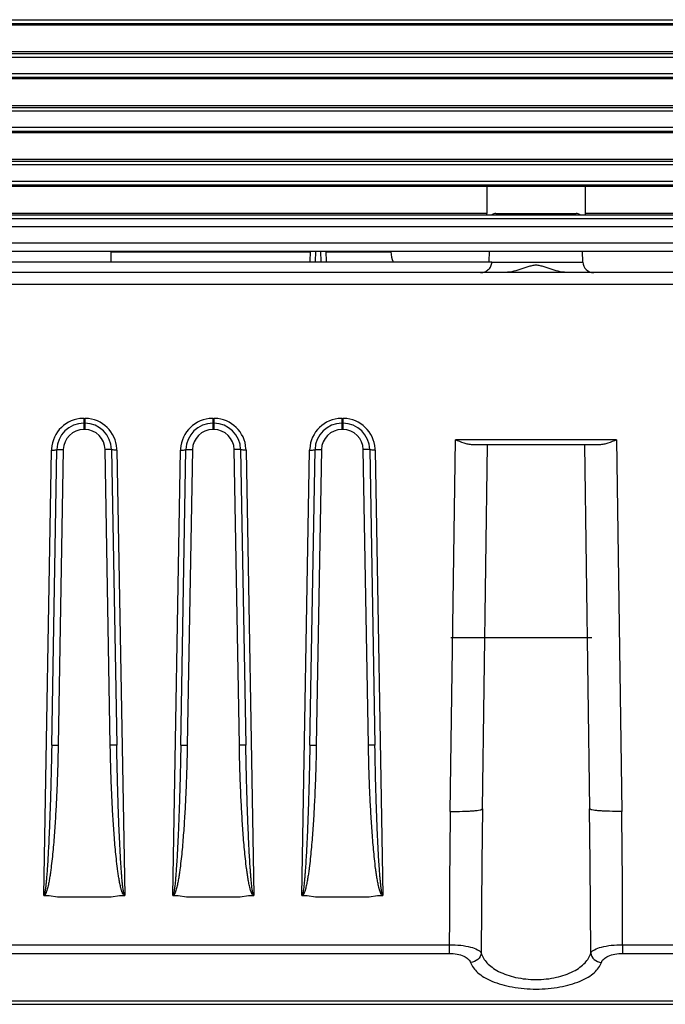
# Model space of a CAD drawing. Units: millimetres. Extents: x -2580 to -440, y -2206 to -692.
# Drawn here: x -1306 to -1246, y -1728 to -1636 of the extents above; entities that cross this region are included whole.
import ezdxf

# ---------------------------------------------------------------- set-up
doc = ezdxf.new("R2010")
doc.units = ezdxf.units.MM
doc.header["$LTSCALE"] = 16.335
doc.layers.get('0').update_dxf_attribs({"linetype": 'CONTINUOUS'})
doc.layers.add('02___PRT_ALL_AXES', color=7, linetype='CONTINUOUS')
doc.layers.add('06___PRT_ALL_SURFS', color=7, linetype='CONTINUOUS')

msp = doc.modelspace()

# ---------------------------------------------------------------- linework, layer by layer
at = {"color": 7, "linetype": 'Continuous'}
for p, q in [((-1552.084, -1636.338), (-1084.084, -1636.338)), ((-1084.084, -1639.838), (-1552.084, -1639.838)), ((-1552.084, -1641.338), (-1084.084, -1641.338)), ((-1084.084, -1644.838), (-1552.084, -1644.838)), ((-1552.084, -1646.338), (-1084.084, -1646.338)), ((-1084.084, -1649.838), (-1552.084, -1649.838)), ((-1552.084, -1651.338), (-1084.084, -1651.338)), ((-1084.084, -1654.838), (-1552.084, -1654.838)), ((-1261.81, -1654.338), (-1254.359, -1654.338)), ((-1084.084, -1655.588), (-1552.084, -1655.588)), ((-1552.084, -1657.088), (-1084.084, -1657.088)), ((-1552.084, -1657.838), (-1084.084, -1657.838)), ((-1297.584, -1658.838), (-1297.584, -1657.838)), ((-1297.584, -1657.908), (-1279.051, -1657.908)), ((-1279.067, -1658.838), (-1279.05, -1657.838)), ((-1278.57, -1658.838), (-1278.553, -1657.838)), ((-1278.116, -1657.838), (-1278.099, -1658.838)), ((-1277.619, -1657.838), (-1277.602, -1658.838)), ((-1277.618, -1657.908), (-1271.582, -1657.908)), ((-1262.45, -1658.838), (-1262.415, -1657.838)), ((-1253.718, -1658.873), (-1253.754, -1657.838)), ((-1373.985, -1658.838), (-1262.184, -1658.838)), ((-1262.185, -1658.873), (-1262.184, -1658.838)), ((-1262.185, -1658.873), (-1253.718, -1658.873)), ((-1228.084, -1659.838), (-1408.084, -1659.838)), ((-1228.084, -1660.934), (-1408.084, -1660.934)), ((-1300.128, -1673.386), (-1300.041, -1673.386)), ((-1300.128, -1673.386), (-1300.128, -1674.428)), ((-1300.041, -1673.386), (-1300.041, -1674.428)), ((-1288.128, -1673.386), (-1288.041, -1673.386)), ((-1288.128, -1673.386), (-1288.128, -1674.428)), ((-1288.041, -1673.386), (-1288.041, -1674.428)), ((-1276.128, -1673.386), (-1276.041, -1673.386)), ((-1276.128, -1673.386), (-1276.128, -1674.428)), ((-1276.041, -1673.386), (-1276.041, -1674.428)), ((-1300.128, -1673.838), (-1300.041, -1673.838)), ((-1300.041, -1674.428), (-1300.128, -1674.428)), ((-1288.128, -1673.838), (-1288.041, -1673.838)), ((-1288.041, -1674.428), (-1288.128, -1674.428)), ((-1276.128, -1673.838), (-1276.041, -1673.838)), ((-1276.041, -1674.428), (-1276.128, -1674.428)), ((-1266.056, -1709.909), (-1265.574, -1675.386)), ((-1250.594, -1675.386), (-1265.574, -1675.386)), ((-1252.171, -1675.838), (-1263.997, -1675.838)), ((-1263.057, -1709.663), (-1262.584, -1675.838)), ((-1253.584, -1675.838), (-1253.112, -1709.663)), ((-1250.594, -1675.386), (-1250.112, -1709.909)), ((-1303.85, -1717.72), (-1303.127, -1676.334)), ((-1303.107, -1703.749), (-1302.627, -1676.295)), ((-1302.027, -1676.295), (-1302.507, -1703.749)), ((-1297.662, -1703.749), (-1298.141, -1676.295)), ((-1297.542, -1676.295), (-1297.062, -1703.749)), ((-1297.042, -1676.334), (-1296.319, -1717.72)), ((-1291.85, -1717.72), (-1291.127, -1676.334)), ((-1291.107, -1703.749), (-1290.627, -1676.295)), ((-1290.027, -1676.295), (-1290.507, -1703.749)), ((-1285.662, -1703.749), (-1286.141, -1676.295)), ((-1285.542, -1676.295), (-1285.062, -1703.749)), ((-1285.042, -1676.334), (-1284.319, -1717.72)), ((-1279.85, -1717.72), (-1279.127, -1676.334)), ((-1279.107, -1703.749), (-1278.627, -1676.295)), ((-1278.027, -1676.295), (-1278.507, -1703.749)), ((-1273.662, -1703.749), (-1274.141, -1676.295)), ((-1273.542, -1676.295), (-1273.062, -1703.749)), ((-1273.042, -1676.334), (-1272.319, -1717.72)), ((-1303.107, -1703.749), (-1303.118, -1704.357)), ((-1297.051, -1704.35), (-1297.062, -1703.749)), ((-1291.107, -1703.749), (-1291.118, -1704.357)), ((-1285.051, -1704.35), (-1285.062, -1703.749)), ((-1279.107, -1703.749), (-1279.118, -1704.357)), ((-1273.051, -1704.35), (-1273.062, -1703.749)), ((-1303.85, -1717.72), (-1303.35, -1717.72)), ((-1303.35, -1717.72), (-1302.584, -1717.838)), ((-1302.584, -1717.838), (-1297.584, -1717.838)), ((-1297.584, -1717.838), (-1296.819, -1717.72)), ((-1296.819, -1717.72), (-1296.319, -1717.72)), ((-1291.85, -1717.72), (-1291.35, -1717.72)), ((-1291.35, -1717.72), (-1290.584, -1717.838)), ((-1290.584, -1717.838), (-1285.584, -1717.838)), ((-1285.584, -1717.838), (-1284.819, -1717.72)), ((-1284.819, -1717.72), (-1284.319, -1717.72)), ((-1279.85, -1717.72), (-1279.35, -1717.72)), ((-1279.35, -1717.72), (-1278.584, -1717.838)), ((-1278.584, -1717.838), (-1273.584, -1717.838)), ((-1273.584, -1717.838), (-1272.819, -1717.72)), ((-1272.819, -1717.72), (-1272.319, -1717.72)), ((-1370.027, -1722.297), (-1266.142, -1722.297)), ((-1266.142, -1722.297), (-1266.142, -1723.104)), ((-1250.027, -1722.297), (-1210.227, -1722.297)), ((-1250.027, -1722.297), (-1250.027, -1723.104)), ((-1370.027, -1723.104), (-1266.142, -1723.104)), ((-1250.027, -1723.104), (-1210.227, -1723.104)), ((-1402.383, -1727.508), (-1233.786, -1727.508)), ((-1413.325, -1727.838), (-1222.844, -1727.838))]:
    msp.add_line(p, q, dxfattribs=at)
for centre, radius, start, end in [((-1261.81, -1654.838), 0.5, 90, 133.65767), ((-1254.359, -1654.838), 0.5, 46.34233, 90), ((-1252.719, -1658.838), 1, 182, 270), ((-1300.128, -1676.386), 3, 91.13051, 176.77304), ((-1300.127, -1676.359), 2.973, 90.00598, 91.14748), ((-1300.042, -1676.348), 2.961, 88.54974, 89.98586), ((-1300.041, -1676.386), 3, 3.37995, 88.58274), ((-1288.128, -1676.386), 3, 91.13051, 176.77304), ((-1288.127, -1676.359), 2.973, 90.00598, 91.14748), ((-1288.042, -1676.348), 2.961, 88.54974, 89.98586), ((-1288.041, -1676.386), 3, 3.37995, 88.58274), ((-1276.128, -1676.386), 3, 91.13051, 176.77304), ((-1276.127, -1676.359), 2.973, 90.00598, 91.14748), ((-1276.042, -1676.348), 2.961, 88.54974, 89.98586), ((-1276.041, -1676.386), 3, 3.37995, 88.58274), ((-1300.128, -1676.338), 2.5, 90, 179), ((-1300.128, -1676.328), 1.9, 90.00216, 178.9976), ((-1300.041, -1676.338), 2.5, 1, 90), ((-1300.041, -1676.328), 1.9, 1.00216, 89.9976), ((-1288.128, -1676.338), 2.5, 90, 179), ((-1288.128, -1676.328), 1.9, 90.00216, 178.9976), ((-1288.041, -1676.338), 2.5, 1, 90), ((-1288.041, -1676.328), 1.9, 1.00216, 89.9976), ((-1276.128, -1676.338), 2.5, 90, 179), ((-1276.128, -1676.328), 1.9, 90.00216, 178.9976), ((-1276.041, -1676.338), 2.5, 1, 90), ((-1276.041, -1676.328), 1.9, 1.00216, 89.9976), ((-1300.147, -1676.386), 2.981, 176.74725, 178.9897), ((-1300.011, -1676.386), 2.969, 1.00993, 3.41501), ((-1288.147, -1676.386), 2.981, 176.74725, 178.9897), ((-1288.011, -1676.386), 2.969, 1.00993, 3.41501), ((-1276.147, -1676.386), 2.981, 176.74725, 178.9897), ((-1276.011, -1676.386), 2.969, 1.00993, 3.41501), ((-387.588, -1722.142), 878.554, 179.202138, 180.010082), ((117.931, -1728.956), 1381.122, 179.199591, 179.755243), ((-2634.083, -1728.956), 1381.106, 0.244753, 0.800412), ((-2128.463, -1722.141), 878.435, 359.989848, 0.797901)]:
    msp.add_arc(centre, radius, start, end, dxfattribs=at)
msp.add_ellipse((-1270.084, -1657.838), major_axis=(0, 2), ratio=0.749445, start_param=-4.677482, end_param=-4.182795, dxfattribs=at)
for points, knots in [([(-1263.236, -1659.838), (-1263.106, -1659.838), (-1262.842, -1659.79), (-1262.5, -1659.583), (-1262.256, -1659.265), (-1262.19, -1659.003), (-1262.185, -1658.873)], [0, 0, 0, 0, 0.250102, 0.5002, 0.750141, 1, 1, 1, 1]), ([(-1255.057, -1659.838), (-1255.317, -1659.838), (-1255.836, -1659.775), (-1256.462, -1659.602), (-1256.955, -1659.439), (-1257.322, -1659.31), (-1257.695, -1659.198), (-1258.084, -1659.139), (-1258.474, -1659.198), (-1258.846, -1659.311), (-1259.214, -1659.439), (-1259.707, -1659.602), (-1260.333, -1659.775), (-1260.852, -1659.838), (-1261.112, -1659.838)], [0, 0, 0, 0, 0.12498, 0.249948, 0.312447, 0.374889, 0.437509, 0.500033, 0.562465, 0.62514, 0.687568, 0.750064, 0.87503, 1, 1, 1, 1]), ([(-1263.997, -1675.838), (-1264.125, -1675.838), (-1264.389, -1675.801), (-1264.918, -1675.651), (-1265.31, -1675.494), (-1265.574, -1675.386)], [0, 0, 0, 0, 0.232491, 0.479897, 1, 1, 1, 1]), ([(-1250.594, -1675.386), (-1250.859, -1675.494), (-1251.251, -1675.651), (-1251.78, -1675.801), (-1252.044, -1675.838), (-1252.171, -1675.838)], [0, 0, 0, 0, 0.520103, 0.767509, 1, 1, 1, 1]), ([(-1303.127, -1676.334), (-1303.064, -1676.335), (-1302.946, -1676.335), (-1302.807, -1676.329), (-1302.717, -1676.321), (-1302.67, -1676.314), (-1302.644, -1676.307), (-1302.627, -1676.299), (-1302.627, -1676.295)], [0, 0, 0, 0, 0.377348, 0.69871, 0.822185, 0.914606, 0.973461, 1, 1, 1, 1]), ([(-1302.627, -1676.295), (-1302.627, -1676.294), (-1302.621, -1676.294), (-1302.615, -1676.292), (-1302.599, -1676.292), (-1302.57, -1676.291), (-1302.52, -1676.29), (-1302.446, -1676.29), (-1302.356, -1676.29), (-1302.215, -1676.292), (-1302.104, -1676.293), (-1302.027, -1676.295)], [0, 0, 0, 0, 0.005182, 0.019794, 0.043723, 0.076725, 0.168912, 0.293172, 0.444612, 0.618012, 1, 1, 1, 1]), ([(-1297.542, -1676.295), (-1297.542, -1676.294), (-1297.548, -1676.294), (-1297.554, -1676.292), (-1297.57, -1676.292), (-1297.599, -1676.291), (-1297.649, -1676.29), (-1297.723, -1676.29), (-1297.813, -1676.29), (-1297.954, -1676.292), (-1298.065, -1676.293), (-1298.141, -1676.295)], [0, 0, 0, 0, 0.005182, 0.019794, 0.043723, 0.076725, 0.168912, 0.293172, 0.444612, 0.618012, 1, 1, 1, 1]), ([(-1297.042, -1676.334), (-1297.105, -1676.335), (-1297.223, -1676.335), (-1297.362, -1676.329), (-1297.452, -1676.321), (-1297.499, -1676.314), (-1297.525, -1676.307), (-1297.542, -1676.299), (-1297.542, -1676.295)], [0, 0, 0, 0, 0.377348, 0.69871, 0.822185, 0.914606, 0.973461, 1, 1, 1, 1]), ([(-1291.127, -1676.334), (-1291.064, -1676.335), (-1290.946, -1676.335), (-1290.807, -1676.329), (-1290.717, -1676.321), (-1290.67, -1676.314), (-1290.644, -1676.307), (-1290.627, -1676.299), (-1290.627, -1676.295)], [0, 0, 0, 0, 0.377348, 0.69871, 0.822185, 0.914606, 0.973461, 1, 1, 1, 1]), ([(-1290.627, -1676.295), (-1290.627, -1676.294), (-1290.621, -1676.294), (-1290.615, -1676.292), (-1290.599, -1676.292), (-1290.57, -1676.291), (-1290.52, -1676.29), (-1290.446, -1676.29), (-1290.356, -1676.29), (-1290.215, -1676.292), (-1290.104, -1676.293), (-1290.027, -1676.295)], [0, 0, 0, 0, 0.005182, 0.019794, 0.043723, 0.076725, 0.168912, 0.293172, 0.444612, 0.618012, 1, 1, 1, 1]), ([(-1285.542, -1676.295), (-1285.542, -1676.294), (-1285.548, -1676.294), (-1285.554, -1676.292), (-1285.57, -1676.292), (-1285.599, -1676.291), (-1285.649, -1676.29), (-1285.723, -1676.29), (-1285.813, -1676.29), (-1285.954, -1676.292), (-1286.065, -1676.293), (-1286.141, -1676.295)], [0, 0, 0, 0, 0.005182, 0.019794, 0.043723, 0.076725, 0.168912, 0.293172, 0.444612, 0.618012, 1, 1, 1, 1]), ([(-1285.042, -1676.334), (-1285.105, -1676.335), (-1285.223, -1676.335), (-1285.362, -1676.329), (-1285.452, -1676.321), (-1285.499, -1676.314), (-1285.525, -1676.307), (-1285.542, -1676.299), (-1285.542, -1676.295)], [0, 0, 0, 0, 0.377348, 0.69871, 0.822185, 0.914606, 0.973461, 1, 1, 1, 1]), ([(-1279.127, -1676.334), (-1279.064, -1676.335), (-1278.946, -1676.335), (-1278.807, -1676.329), (-1278.717, -1676.321), (-1278.67, -1676.314), (-1278.644, -1676.307), (-1278.627, -1676.299), (-1278.627, -1676.295)], [0, 0, 0, 0, 0.377348, 0.69871, 0.822185, 0.914606, 0.973461, 1, 1, 1, 1]), ([(-1278.627, -1676.295), (-1278.627, -1676.294), (-1278.621, -1676.294), (-1278.615, -1676.292), (-1278.599, -1676.292), (-1278.57, -1676.291), (-1278.52, -1676.29), (-1278.446, -1676.29), (-1278.356, -1676.29), (-1278.215, -1676.292), (-1278.104, -1676.293), (-1278.027, -1676.295)], [0, 0, 0, 0, 0.005182, 0.019794, 0.043723, 0.076725, 0.168912, 0.293172, 0.444612, 0.618012, 1, 1, 1, 1]), ([(-1273.542, -1676.295), (-1273.542, -1676.294), (-1273.548, -1676.294), (-1273.554, -1676.292), (-1273.57, -1676.292), (-1273.599, -1676.291), (-1273.649, -1676.29), (-1273.723, -1676.29), (-1273.813, -1676.29), (-1273.954, -1676.292), (-1274.065, -1676.293), (-1274.141, -1676.295)], [0, 0, 0, 0, 0.005182, 0.019794, 0.043723, 0.076725, 0.168912, 0.293172, 0.444612, 0.618012, 1, 1, 1, 1]), ([(-1273.042, -1676.334), (-1273.105, -1676.335), (-1273.223, -1676.335), (-1273.362, -1676.329), (-1273.452, -1676.321), (-1273.499, -1676.314), (-1273.525, -1676.307), (-1273.542, -1676.299), (-1273.542, -1676.295)], [0, 0, 0, 0, 0.377348, 0.69871, 0.822185, 0.914606, 0.973461, 1, 1, 1, 1]), ([(-1303.118, -1704.357), (-1303.128, -1704.915), (-1303.152, -1706.03), (-1303.195, -1707.703), (-1303.246, -1709.375), (-1303.296, -1710.768), (-1303.342, -1711.882), (-1303.379, -1712.718), (-1303.421, -1713.554), (-1303.468, -1714.389), (-1303.512, -1715.085), (-1303.552, -1715.641), (-1303.585, -1716.058), (-1303.616, -1716.405), (-1303.644, -1716.682), (-1303.668, -1716.89), (-1303.694, -1717.098), (-1303.719, -1717.27), (-1303.743, -1717.407), (-1303.765, -1717.511), (-1303.789, -1717.606), (-1303.816, -1717.685), (-1303.849, -1717.697)], [0, 0, 0, 0, 0.125013, 0.250026, 0.375039, 0.500052, 0.562559, 0.625065, 0.687572, 0.750078, 0.812585, 0.843838, 0.875092, 0.906345, 0.921972, 0.937599, 0.953226, 0.968853, 0.976665, 0.984487, 0.992248, 1, 1, 1, 1]), ([(-1302.507, -1703.749), (-1302.517, -1704.337), (-1302.543, -1705.514), (-1302.601, -1707.278), (-1302.677, -1709.042), (-1302.759, -1710.511), (-1302.837, -1711.685), (-1302.904, -1712.565), (-1302.98, -1713.445), (-1303.067, -1714.323), (-1303.152, -1715.054), (-1303.231, -1715.637), (-1303.298, -1716.073), (-1303.374, -1716.508), (-1303.449, -1716.868), (-1303.521, -1717.153), (-1303.575, -1717.329), (-1303.62, -1717.45), (-1303.646, -1717.519), (-1303.673, -1717.567), (-1303.703, -1717.614), (-1303.722, -1717.666), (-1303.758, -1717.711), (-1303.797, -1717.722), (-1303.815, -1717.72)], [0, 0, 0, 0, 0.124992, 0.249983, 0.374975, 0.499966, 0.562462, 0.624958, 0.687453, 0.749949, 0.812444, 0.843692, 0.87494, 0.906187, 0.937433, 0.953056, 0.968675, 0.976499, 0.980406, 0.98429, 0.988211, 0.992177, 0.996061, 1, 1, 1, 1]), ([(-1303.107, -1703.749), (-1303.107, -1703.748), (-1303.101, -1703.748), (-1303.094, -1703.747), (-1303.078, -1703.747), (-1303.049, -1703.745), (-1302.999, -1703.745), (-1302.925, -1703.745), (-1302.836, -1703.745), (-1302.694, -1703.746), (-1302.583, -1703.748), (-1302.507, -1703.749)], [0, 0, 0, 0, 0.005182, 0.019794, 0.043723, 0.076725, 0.168912, 0.293172, 0.444612, 0.618012, 1, 1, 1, 1]), ([(-1297.062, -1703.749), (-1297.062, -1703.748), (-1297.068, -1703.748), (-1297.075, -1703.747), (-1297.091, -1703.747), (-1297.12, -1703.745), (-1297.17, -1703.745), (-1297.243, -1703.745), (-1297.333, -1703.745), (-1297.475, -1703.746), (-1297.586, -1703.748), (-1297.662, -1703.749)], [0, 0, 0, 0, 0.005182, 0.019794, 0.043723, 0.076725, 0.168912, 0.293172, 0.444612, 0.618012, 1, 1, 1, 1]), ([(-1296.344, -1717.72), (-1296.379, -1717.73), (-1296.46, -1717.683), (-1296.5, -1717.58), (-1296.526, -1717.471), (-1296.579, -1717.374), (-1296.618, -1717.27), (-1296.643, -1717.163), (-1296.67, -1717.056), (-1296.728, -1716.842), (-1296.792, -1716.517), (-1296.87, -1716.082), (-1296.936, -1715.646), (-1297.015, -1715.062), (-1297.101, -1714.331), (-1297.188, -1713.452), (-1297.264, -1712.572), (-1297.331, -1711.691), (-1297.41, -1710.516), (-1297.492, -1709.046), (-1297.568, -1707.281), (-1297.626, -1705.515), (-1297.652, -1704.338), (-1297.662, -1703.749)], [0, 0, 0, 0, 0.007826, 0.015741, 0.023519, 0.031345, 0.039147, 0.046973, 0.054795, 0.062602, 0.093846, 0.125091, 0.156338, 0.187585, 0.250078, 0.312571, 0.375065, 0.437558, 0.500052, 0.625039, 0.750026, 0.875013, 1, 1, 1, 1]), ([(-1296.32, -1717.697), (-1296.373, -1717.653), (-1296.403, -1717.541), (-1296.424, -1717.406), (-1296.452, -1717.269), (-1296.475, -1717.096), (-1296.51, -1716.82), (-1296.546, -1716.473), (-1296.584, -1716.056), (-1296.617, -1715.639), (-1296.657, -1715.082), (-1296.701, -1714.386), (-1296.748, -1713.551), (-1296.79, -1712.715), (-1296.827, -1711.879), (-1296.873, -1710.764), (-1296.923, -1709.37), (-1296.974, -1707.697), (-1297.017, -1706.024), (-1297.041, -1704.908), (-1297.051, -1704.35)], [0, 0, 0, 0, 0.015426, 0.023241, 0.031056, 0.046683, 0.062312, 0.093569, 0.124825, 0.156081, 0.187338, 0.24985, 0.312363, 0.374876, 0.437388, 0.499901, 0.624925, 0.74995, 0.874975, 1, 1, 1, 1]), ([(-1291.118, -1704.357), (-1291.128, -1704.915), (-1291.152, -1706.03), (-1291.195, -1707.703), (-1291.246, -1709.375), (-1291.296, -1710.768), (-1291.342, -1711.882), (-1291.379, -1712.718), (-1291.421, -1713.554), (-1291.468, -1714.389), (-1291.512, -1715.085), (-1291.552, -1715.641), (-1291.585, -1716.058), (-1291.616, -1716.405), (-1291.644, -1716.682), (-1291.668, -1716.89), (-1291.694, -1717.098), (-1291.719, -1717.27), (-1291.743, -1717.407), (-1291.765, -1717.511), (-1291.789, -1717.606), (-1291.816, -1717.685), (-1291.849, -1717.697)], [0, 0, 0, 0, 0.125013, 0.250026, 0.375039, 0.500052, 0.562559, 0.625065, 0.687572, 0.750078, 0.812585, 0.843838, 0.875092, 0.906345, 0.921972, 0.937599, 0.953226, 0.968853, 0.976665, 0.984487, 0.992248, 1, 1, 1, 1]), ([(-1290.507, -1703.749), (-1290.517, -1704.337), (-1290.543, -1705.514), (-1290.601, -1707.278), (-1290.677, -1709.042), (-1290.759, -1710.511), (-1290.837, -1711.685), (-1290.904, -1712.565), (-1290.98, -1713.445), (-1291.067, -1714.323), (-1291.152, -1715.054), (-1291.231, -1715.637), (-1291.298, -1716.073), (-1291.374, -1716.508), (-1291.449, -1716.868), (-1291.521, -1717.153), (-1291.575, -1717.329), (-1291.62, -1717.45), (-1291.646, -1717.519), (-1291.673, -1717.567), (-1291.703, -1717.614), (-1291.722, -1717.666), (-1291.758, -1717.711), (-1291.797, -1717.722), (-1291.815, -1717.72)], [0, 0, 0, 0, 0.124992, 0.249983, 0.374975, 0.499966, 0.562462, 0.624958, 0.687453, 0.749949, 0.812444, 0.843692, 0.87494, 0.906187, 0.937433, 0.953056, 0.968675, 0.976499, 0.980406, 0.98429, 0.988211, 0.992177, 0.996061, 1, 1, 1, 1]), ([(-1291.107, -1703.749), (-1291.107, -1703.748), (-1291.101, -1703.748), (-1291.094, -1703.747), (-1291.078, -1703.747), (-1291.049, -1703.745), (-1290.999, -1703.745), (-1290.925, -1703.745), (-1290.836, -1703.745), (-1290.694, -1703.746), (-1290.583, -1703.748), (-1290.507, -1703.749)], [0, 0, 0, 0, 0.005182, 0.019794, 0.043723, 0.076725, 0.168912, 0.293172, 0.444612, 0.618012, 1, 1, 1, 1]), ([(-1285.062, -1703.749), (-1285.062, -1703.748), (-1285.068, -1703.748), (-1285.075, -1703.747), (-1285.091, -1703.747), (-1285.12, -1703.745), (-1285.17, -1703.745), (-1285.243, -1703.745), (-1285.333, -1703.745), (-1285.475, -1703.746), (-1285.586, -1703.748), (-1285.662, -1703.749)], [0, 0, 0, 0, 0.005182, 0.019794, 0.043723, 0.076725, 0.168912, 0.293172, 0.444612, 0.618012, 1, 1, 1, 1]), ([(-1284.344, -1717.72), (-1284.379, -1717.73), (-1284.46, -1717.683), (-1284.5, -1717.58), (-1284.526, -1717.471), (-1284.579, -1717.374), (-1284.618, -1717.27), (-1284.643, -1717.163), (-1284.67, -1717.056), (-1284.728, -1716.842), (-1284.792, -1716.517), (-1284.87, -1716.082), (-1284.936, -1715.646), (-1285.015, -1715.062), (-1285.101, -1714.331), (-1285.188, -1713.452), (-1285.264, -1712.572), (-1285.331, -1711.691), (-1285.41, -1710.516), (-1285.492, -1709.046), (-1285.568, -1707.281), (-1285.626, -1705.515), (-1285.652, -1704.338), (-1285.662, -1703.749)], [0, 0, 0, 0, 0.007826, 0.015741, 0.023519, 0.031345, 0.039147, 0.046973, 0.054795, 0.062602, 0.093846, 0.125091, 0.156338, 0.187585, 0.250078, 0.312571, 0.375065, 0.437558, 0.500052, 0.625039, 0.750026, 0.875013, 1, 1, 1, 1]), ([(-1284.32, -1717.697), (-1284.373, -1717.653), (-1284.403, -1717.541), (-1284.424, -1717.406), (-1284.452, -1717.269), (-1284.475, -1717.096), (-1284.51, -1716.82), (-1284.546, -1716.473), (-1284.584, -1716.056), (-1284.617, -1715.639), (-1284.657, -1715.082), (-1284.701, -1714.386), (-1284.748, -1713.551), (-1284.79, -1712.715), (-1284.827, -1711.879), (-1284.873, -1710.764), (-1284.923, -1709.37), (-1284.974, -1707.697), (-1285.017, -1706.024), (-1285.041, -1704.908), (-1285.051, -1704.35)], [0, 0, 0, 0, 0.015426, 0.023241, 0.031056, 0.046683, 0.062312, 0.093569, 0.124825, 0.156081, 0.187338, 0.24985, 0.312363, 0.374876, 0.437388, 0.499901, 0.624925, 0.74995, 0.874975, 1, 1, 1, 1]), ([(-1279.118, -1704.357), (-1279.128, -1704.915), (-1279.152, -1706.03), (-1279.195, -1707.703), (-1279.246, -1709.375), (-1279.296, -1710.768), (-1279.342, -1711.882), (-1279.379, -1712.718), (-1279.421, -1713.554), (-1279.468, -1714.389), (-1279.512, -1715.085), (-1279.552, -1715.641), (-1279.585, -1716.058), (-1279.616, -1716.405), (-1279.644, -1716.682), (-1279.668, -1716.89), (-1279.694, -1717.098), (-1279.719, -1717.27), (-1279.743, -1717.407), (-1279.765, -1717.511), (-1279.789, -1717.606), (-1279.816, -1717.685), (-1279.849, -1717.697)], [0, 0, 0, 0, 0.125013, 0.250026, 0.375039, 0.500052, 0.562559, 0.625065, 0.687572, 0.750078, 0.812585, 0.843838, 0.875092, 0.906345, 0.921972, 0.937599, 0.953226, 0.968853, 0.976665, 0.984487, 0.992248, 1, 1, 1, 1]), ([(-1278.507, -1703.749), (-1278.517, -1704.337), (-1278.543, -1705.514), (-1278.601, -1707.278), (-1278.677, -1709.042), (-1278.759, -1710.511), (-1278.837, -1711.685), (-1278.904, -1712.565), (-1278.98, -1713.445), (-1279.067, -1714.323), (-1279.152, -1715.054), (-1279.231, -1715.637), (-1279.298, -1716.073), (-1279.374, -1716.508), (-1279.449, -1716.868), (-1279.521, -1717.153), (-1279.575, -1717.329), (-1279.62, -1717.45), (-1279.646, -1717.519), (-1279.673, -1717.567), (-1279.703, -1717.614), (-1279.722, -1717.666), (-1279.758, -1717.711), (-1279.797, -1717.722), (-1279.815, -1717.72)], [0, 0, 0, 0, 0.124992, 0.249983, 0.374975, 0.499966, 0.562462, 0.624958, 0.687453, 0.749949, 0.812444, 0.843692, 0.87494, 0.906187, 0.937433, 0.953056, 0.968675, 0.976499, 0.980406, 0.98429, 0.988211, 0.992177, 0.996061, 1, 1, 1, 1]), ([(-1279.107, -1703.749), (-1279.107, -1703.748), (-1279.101, -1703.748), (-1279.094, -1703.747), (-1279.078, -1703.747), (-1279.049, -1703.745), (-1278.999, -1703.745), (-1278.925, -1703.745), (-1278.836, -1703.745), (-1278.694, -1703.746), (-1278.583, -1703.748), (-1278.507, -1703.749)], [0, 0, 0, 0, 0.005182, 0.019794, 0.043723, 0.076725, 0.168912, 0.293172, 0.444612, 0.618012, 1, 1, 1, 1]), ([(-1273.062, -1703.749), (-1273.062, -1703.748), (-1273.068, -1703.748), (-1273.075, -1703.747), (-1273.091, -1703.747), (-1273.12, -1703.745), (-1273.17, -1703.745), (-1273.243, -1703.745), (-1273.333, -1703.745), (-1273.475, -1703.746), (-1273.586, -1703.748), (-1273.662, -1703.749)], [0, 0, 0, 0, 0.005182, 0.019794, 0.043723, 0.076725, 0.168912, 0.293172, 0.444612, 0.618012, 1, 1, 1, 1]), ([(-1272.344, -1717.72), (-1272.379, -1717.73), (-1272.46, -1717.683), (-1272.5, -1717.58), (-1272.526, -1717.471), (-1272.579, -1717.374), (-1272.618, -1717.27), (-1272.643, -1717.163), (-1272.67, -1717.056), (-1272.728, -1716.842), (-1272.792, -1716.517), (-1272.87, -1716.082), (-1272.936, -1715.646), (-1273.015, -1715.062), (-1273.101, -1714.331), (-1273.188, -1713.452), (-1273.264, -1712.572), (-1273.331, -1711.691), (-1273.41, -1710.516), (-1273.492, -1709.046), (-1273.568, -1707.281), (-1273.626, -1705.515), (-1273.652, -1704.338), (-1273.662, -1703.749)], [0, 0, 0, 0, 0.007826, 0.015741, 0.023519, 0.031345, 0.039147, 0.046973, 0.054795, 0.062602, 0.093846, 0.125091, 0.156338, 0.187585, 0.250078, 0.312571, 0.375065, 0.437558, 0.500052, 0.625039, 0.750026, 0.875013, 1, 1, 1, 1]), ([(-1272.32, -1717.697), (-1272.373, -1717.653), (-1272.403, -1717.541), (-1272.424, -1717.406), (-1272.452, -1717.269), (-1272.475, -1717.096), (-1272.51, -1716.82), (-1272.546, -1716.473), (-1272.584, -1716.056), (-1272.617, -1715.639), (-1272.657, -1715.082), (-1272.701, -1714.386), (-1272.748, -1713.551), (-1272.79, -1712.715), (-1272.827, -1711.879), (-1272.873, -1710.764), (-1272.923, -1709.37), (-1272.974, -1707.697), (-1273.017, -1706.024), (-1273.041, -1704.908), (-1273.051, -1704.35)], [0, 0, 0, 0, 0.015426, 0.023241, 0.031056, 0.046683, 0.062312, 0.093569, 0.124825, 0.156081, 0.187338, 0.24985, 0.312363, 0.374876, 0.437388, 0.499901, 0.624925, 0.74995, 0.874975, 1, 1, 1, 1]), ([(-1266.056, -1709.909), (-1265.674, -1709.914), (-1265.119, -1709.912), (-1264.412, -1709.887), (-1263.962, -1709.858), (-1263.597, -1709.824), (-1263.314, -1709.778), (-1263.154, -1709.741), (-1263.057, -1709.69), (-1263.057, -1709.663)], [0, 0, 0, 0, 0.377814, 0.548598, 0.698522, 0.82207, 0.914675, 0.973539, 1, 1, 1, 1]), ([(-1250.112, -1709.909), (-1250.495, -1709.914), (-1251.05, -1709.912), (-1251.757, -1709.887), (-1252.206, -1709.858), (-1252.572, -1709.824), (-1252.855, -1709.778), (-1253.015, -1709.741), (-1253.112, -1709.69), (-1253.112, -1709.663)], [0, 0, 0, 0, 0.377814, 0.548598, 0.698522, 0.82207, 0.914675, 0.973539, 1, 1, 1, 1]), ([(-1266.142, -1722.297), (-1265.785, -1722.297), (-1265.118, -1722.331), (-1264.233, -1722.482), (-1263.633, -1722.681), (-1263.311, -1722.887), (-1263.209, -1723), (-1263.179, -1723.056)], [0, 0, 0, 0, 0.340825, 0.636664, 0.858223, 0.938319, 1, 1, 1, 1]), ([(-1252.99, -1723.056), (-1252.959, -1723), (-1252.857, -1722.887), (-1252.536, -1722.681), (-1251.936, -1722.482), (-1251.051, -1722.332), (-1250.384, -1722.297), (-1250.027, -1722.297)], [0, 0, 0, 0, 0.061731, 0.141794, 0.363367, 0.659244, 1, 1, 1, 1]), ([(-1266.142, -1723.104), (-1265.895, -1723.104), (-1265.435, -1723.146), (-1264.83, -1723.324), (-1264.389, -1723.582), (-1264.205, -1723.827), (-1264.166, -1723.946)], [0, 0, 0, 0, 0.328026, 0.611802, 0.833182, 1, 1, 1, 1]), ([(-1263.179, -1723.056), (-1263.199, -1723.285), (-1263.448, -1723.744), (-1263.924, -1723.931), (-1264.166, -1723.946)], [0, 0, 0, 0, 0.485658, 1, 1, 1, 1]), ([(-1263.179, -1723.056), (-1263.087, -1723.4), (-1262.768, -1723.904), (-1262.156, -1724.43), (-1261.289, -1724.955), (-1259.914, -1725.413), (-1258.082, -1725.601), (-1256.25, -1725.412), (-1254.876, -1724.953), (-1254.011, -1724.428), (-1253.4, -1723.902), (-1253.082, -1723.4), (-1252.99, -1723.056)], [0, 0, 0, 0, 0.088981, 0.141894, 0.201616, 0.341236, 0.500221, 0.659187, 0.798682, 0.858304, 0.911139, 1, 1, 1, 1]), ([(-1252.99, -1723.056), (-1252.97, -1723.285), (-1252.721, -1723.744), (-1252.245, -1723.931), (-1252.003, -1723.946)], [0, 0, 0, 0, 0.485658, 1, 1, 1, 1]), ([(-1252.003, -1723.946), (-1251.964, -1723.827), (-1251.78, -1723.582), (-1251.339, -1723.324), (-1250.734, -1723.146), (-1250.273, -1723.104), (-1250.027, -1723.104)], [0, 0, 0, 0, 0.166903, 0.388357, 0.672156, 1, 1, 1, 1]), ([(-1264.166, -1723.946), (-1264.049, -1724.309), (-1263.639, -1724.824), (-1262.908, -1725.34), (-1261.857, -1725.863), (-1260.228, -1726.307), (-1258.081, -1726.488), (-1255.936, -1726.306), (-1254.308, -1725.862), (-1253.258, -1725.338), (-1252.529, -1724.823), (-1252.12, -1724.308), (-1252.003, -1723.946)], [0, 0, 0, 0, 0.083125, 0.135261, 0.195376, 0.337828, 0.500231, 0.662616, 0.804937, 0.864946, 0.916998, 1, 1, 1, 1])]:
    msp.add_open_spline(points, degree=3, knots=knots, dxfattribs=at)
at = {"layer": '02___PRT_ALL_AXES', "color": 7, "linetype": 'Continuous'}
for p, q in [((-1552.084, -1636.688), (-1084.084, -1636.688)), ((-1117.043, -1636.838), (-1519.126, -1636.838)), ((-1552.084, -1639.488), (-1084.084, -1639.488)), ((-1117.043, -1639.338), (-1519.126, -1639.338)), ((-1552.084, -1641.688), (-1084.084, -1641.688)), ((-1211.584, -1641.838), (-1519.126, -1641.838)), ((-1552.084, -1644.488), (-1084.084, -1644.488)), ((-1211.584, -1644.338), (-1519.126, -1644.338)), ((-1552.084, -1646.688), (-1084.084, -1646.688)), ((-1117.043, -1646.838), (-1519.126, -1646.838)), ((-1552.084, -1649.488), (-1084.084, -1649.488)), ((-1117.043, -1649.338), (-1519.126, -1649.338)), ((-1552.084, -1651.688), (-1084.084, -1651.688)), ((-1117.043, -1651.838), (-1519.126, -1651.838)), ((-1262.667, -1651.838), (-1262.667, -1654.338)), ((-1253.502, -1651.838), (-1253.502, -1654.338)), ((-1552.084, -1654.488), (-1084.084, -1654.488)), ((-1262.667, -1654.338), (-1373.502, -1654.338)), ((-1117.043, -1654.338), (-1253.502, -1654.338))]:
    msp.add_line(p, q, dxfattribs=at)
for centre, start, end in [((-1263.789, -1654.337), 351.99669, 359.95994), ((-1252.38, -1654.337), 180.04006, 188.00331)]:
    msp.add_arc(centre, 1.122, start, end, dxfattribs=at)
at = {"layer": '06___PRT_ALL_SURFS', "color": 7, "linetype": 'Continuous'}
msp.add_line((-1265.988, -1693.738), (-1252.903, -1693.738), dxfattribs=at)

doc.saveas('drawing.dxf')
